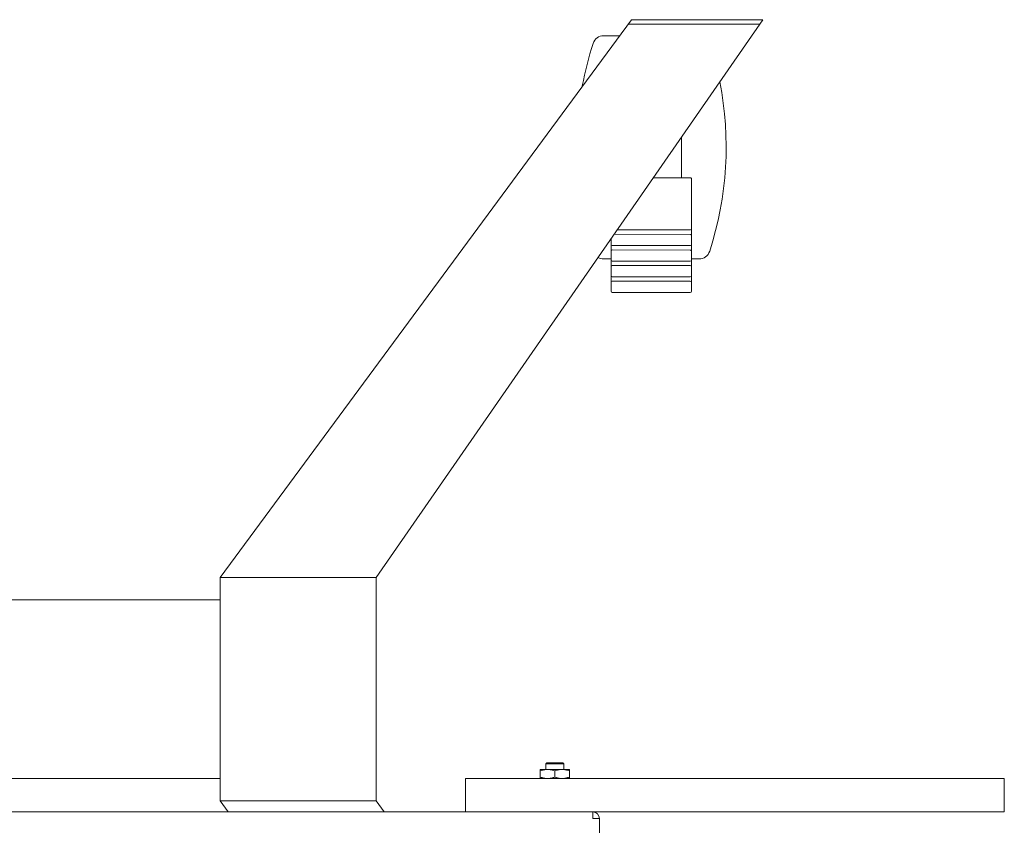
# Model space of a CAD drawing. Units: millimetres. Extents: x 1912 to 3764, y -558 to 2932.
# Drawn here: x 3323 to 3764, y 25 to 386 of the extents above; entities that cross this region are included whole.
import ezdxf

# ---------------------------------------------------------------- set-up
doc = ezdxf.new("R2010")
doc.units = ezdxf.units.MM
doc.header["$LTSCALE"] = 50
doc.layers.get('0').update_dxf_attribs({"linetype": 'CONTINUOUS'})
doc.layers.add('3_ALL_AXES', color=7, linetype='CONTINUOUS')

msp = doc.modelspace()

# ---------------------------------------------------------------- linework, layer by layer
at = {"color": 7, "linetype": 'Continuous', "lineweight": 20}
for p, q in [((3596.9211, 386.4202), (3412.5635, 136.4202)), ((3482.5635, 136.4202), (3655.7479, 386.4202)), ((3598.4291, 384.4202), (3595.4462, 384.4202)), ((3596.9211, 386.4202), (3655.7479, 386.4202)), ((3651.2053, 384.4202), (3598.4291, 384.4202)), ((3651.2053, 384.4202), (3651.7783, 384.4262)), ((3651.7783, 384.4262), (3652.5046, 384.4202)), ((3652.5046, 384.4202), (3654.3624, 384.4202)), ((3591.3835, 379.2374), (3584.4757, 379.2449)), ((3619.3338, 333.8546), (3619.3138, 315.5879)), ((3623.3138, 315.5835), (3606.6893, 315.6018)), ((3623.758, 264.7018), (3623.8132, 315.083)), ((3590.5046, 292.2383), (3623.2881, 292.2023)), ((3587.758, 264.7413), (3587.7839, 288.3108)), ((3623.286, 290.2023), (3589.1201, 290.2398)), ((3623.2783, 283.2024), (3588.2783, 283.2407)), ((3588.2805, 285.2407), (3623.2805, 285.2023)), ((3587.7739, 279.2413), (3584.3661, 279.245)), ((3588.2728, 278.2407), (3623.2728, 278.2024)), ((3627.1817, 279.1981), (3623.7739, 279.2018)), ((3623.2706, 276.2024), (3588.2706, 276.2407)), ((3623.2629, 269.2024), (3588.263, 269.2407)), ((3588.2652, 271.2407), (3623.2651, 271.2024)), ((3588.2575, 264.2407), (3623.2575, 264.2024)), ((3412.5635, 136.4202), (3482.5635, 136.4202)), ((3412.5635, 136.4202), (3412.5635, 36.4202)), ((3479.9796, 136.4262), (3479.4064, 136.4202)), ((3480.7066, 136.4202), (3479.9796, 136.4262)), ((3482.5635, 136.4202), (3482.5635, 36.4202)), ((3259.1635, 126.4202), (3412.5635, 126.4202)), ((3566.5635, 53.0202), (3558.5635, 53.0202)), ((3243.3635, 46.4202), (3412.5635, 46.4202)), ((3522.5635, 46.4202), (3763.9635, 46.4202)), ((3522.5635, 31.4202), (3522.5635, 46.4202)), ((3763.9635, 46.4202), (3763.9635, 31.4202)), ((3412.5635, 36.4202), (3482.5635, 36.4202)), ((3412.5635, 36.4202), (3416.2507, 31.4202)), ((3479.4064, 36.4202), (3479.9797, 36.4141)), ((3479.9797, 36.4141), (3481.7228, 36.4202)), ((3486.0272, 31.4202), (3482.5635, 36.4202)), ((2374.1635, 31.4202), (3763.9635, 31.4202)), ((3579.5435, 31.4202), (3579.5435, 28.4002)), ((3579.5435, 28.4002), (3582.5635, 28.4002)), ((3582.5635, 28.4002), (3582.5635, 12.4402))]:
    msp.add_line(p, q, dxfattribs=at)
for centre, radius, start, end in [((3723.6375, 329.0924), 151.3088, 162.02445, 169.464047), ((3584.4702, 374.2449), 5, 89.937214, 162.02445), ((3591.3824, 378.2374), 1, 77.598784, 89.937214), ((3488.0199, 329.3506), 151.3088, 342.02445, 11.110751), ((3623.3127, 315.0779), 0.5055, 74.669312, 89.88278), ((3623.2887, 292.7023), 0.5, 269.937214, 359.937214), ((3623.2854, 289.7023), 0.5, 359.937214, 89.937214), ((3588.2778, 282.7407), 0.5, 89.937214, 179.937214), ((3588.281, 285.7407), 0.5, 179.937214, 269.937214), ((3623.2777, 282.7024), 0.5, 359.937214, 89.937214), ((3623.281, 285.7023), 0.5, 269.937214, 359.937214), ((3627.1872, 284.1981), 5, 269.937214, 342.02445), ((3584.3716, 284.245), 5, 240.909263, 269.937214), ((3588.2734, 278.7407), 0.5, 179.937214, 269.937214), ((3623.2733, 278.7024), 0.5, 269.937214, 359.937214), ((3588.2701, 275.7407), 0.5, 89.937214, 179.937214), ((3623.2701, 275.7024), 0.5, 359.937214, 89.937214), ((3588.2624, 268.7407), 0.5, 89.937214, 179.937214), ((3588.2657, 271.7407), 0.5, 179.937214, 269.937214), ((3623.2624, 268.7024), 0.5, 359.937214, 89.937214), ((3623.2657, 271.7024), 0.5, 269.937214, 359.937214), ((3588.258, 264.7407), 0.5, 179.937214, 269.937214), ((3623.258, 264.7024), 0.5, 269.937214, 359.937214), ((3579.5435, 28.4002), 3.02, 0, 90)]:
    msp.add_arc(centre, radius, start, end, dxfattribs=at)
for points in [[(3623.4464, 315.5655), (3623.5798, 315.5287), (3623.7051, 315.4237), (3623.7645, 315.2987)], [(3623.7645, 315.2987), (3623.7962, 315.2321), (3623.8133, 315.1567), (3623.8132, 315.083)]]:
    msp.add_open_spline(points, degree=3, dxfattribs=at)
at = {"layer": '3_ALL_AXES', "color": 7, "linetype": 'Continuous', "lineweight": 20}
for p, q in [((3558.9635, 53.4202), (3558.5635, 53.0202)), ((3558.5635, 53.0202), (3566.5635, 53.0202)), ((3558.5635, 53.0202), (3558.5635, 50.4202)), ((3558.9635, 53.4202), (3566.1635, 53.4202)), ((3566.1635, 53.4202), (3566.5635, 53.0202)), ((3566.5635, 53.0202), (3566.5635, 50.4202)), ((3556.0635, 50.4202), (3569.0635, 50.4202)), ((3556.0635, 50.4202), (3556.0635, 46.4202)), ((3562.5635, 49.8396), (3562.5635, 47.0007)), ((3569.0635, 50.4202), (3569.0635, 46.4202))]:
    msp.add_line(p, q, dxfattribs=at)
for points, knots in [([(3556.0635, 49.8396), (3556.5892, 50.0148), (3557.3929, 50.235), (3558.4876, 50.393), (3559.0385, 50.4202), (3559.3135, 50.4202)], [0, 0, 0, 0, 0.50160289, 0.75107586, 1, 1, 1, 1]), ([(3559.3135, 50.4202), (3559.5885, 50.4202), (3560.1395, 50.393), (3561.2341, 50.235), (3562.0378, 50.0148), (3562.5635, 49.8396)], [0, 0, 0, 0, 0.24892452, 0.49839761, 1, 1, 1, 1]), ([(3562.5635, 49.8396), (3563.0892, 50.0148), (3563.8929, 50.235), (3564.9876, 50.393), (3565.5385, 50.4202), (3565.8135, 50.4202)], [0, 0, 0, 0, 0.5016033, 0.75107618, 1, 1, 1, 1]), ([(3565.8135, 50.4202), (3566.0885, 50.4202), (3566.6395, 50.393), (3567.7341, 50.235), (3568.5378, 50.0148), (3569.0635, 49.8396)], [0, 0, 0, 0, 0.24892384, 0.49839672, 1, 1, 1, 1]), ([(3559.3135, 46.4202), (3559.0385, 46.4202), (3558.4876, 46.4473), (3557.3929, 46.6053), (3556.5892, 46.8255), (3556.0635, 47.0007)], [0, 0, 0, 0, 0.24892452, 0.49839761, 1, 1, 1, 1]), ([(3562.5635, 47.0007), (3562.0378, 46.8255), (3561.2341, 46.6053), (3560.1395, 46.4473), (3559.5885, 46.4202), (3559.3135, 46.4202)], [0, 0, 0, 0, 0.50160289, 0.75107586, 1, 1, 1, 1]), ([(3565.8135, 46.4202), (3565.5385, 46.4202), (3564.9876, 46.4473), (3563.8929, 46.6053), (3563.0892, 46.8255), (3562.5635, 47.0007)], [0, 0, 0, 0, 0.24892384, 0.49839672, 1, 1, 1, 1]), ([(3569.0635, 47.0007), (3568.5378, 46.8255), (3567.7341, 46.6053), (3566.6395, 46.4473), (3566.0885, 46.4202), (3565.8135, 46.4202)], [0, 0, 0, 0, 0.5016033, 0.75107618, 1, 1, 1, 1])]:
    msp.add_open_spline(points, degree=3, knots=knots, dxfattribs=at)

doc.saveas('drawing.dxf')
